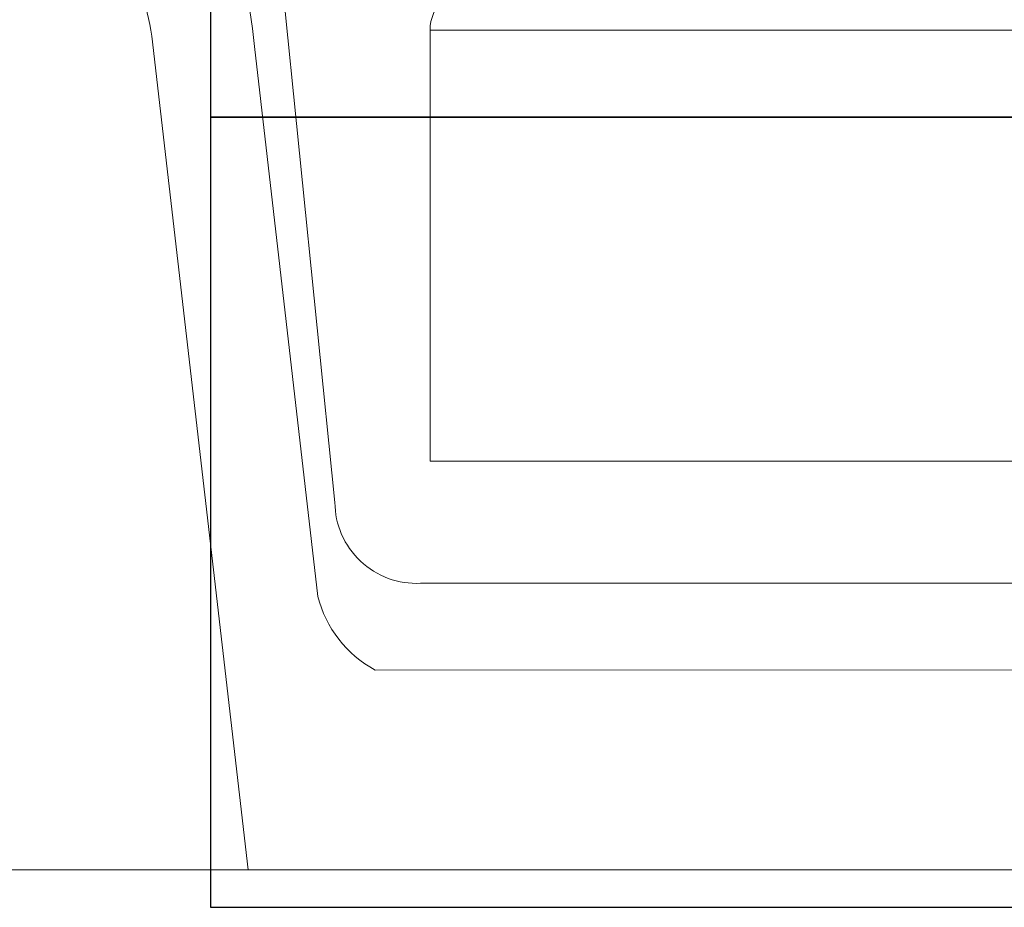
# Model space of a CAD drawing. Units: metres. Extents: x 1427 to 2010, y -338 to 88.
# Drawn here: x 1461 to 1530, y -250 to -188 of the extents above; entities that cross this region are included whole.
import ezdxf

# ---------------------------------------------------------------- set-up
doc = ezdxf.new("R2010")
doc.units = ezdxf.units.M
doc.header["$MEASUREMENT"] = 0
for name, color, linetype in [('ART-VIEWPORT', 1, 'Continuous'), ('EST-LAJ', 7, 'Continuous'), ('TOP-DVI', 7, 'Continuous')]:
    doc.layers.add(name, color=color, linetype=linetype)

msp = doc.modelspace()

# ---------------------------------------------------------------- linework, layer by layer
at = {"layer": 'ART-VIEWPORT'}
for points in [[(1474.63288, -194.52572), (1553.13288, -194.52572), (1553.13288, -139.52572), (1474.63288, -139.52572)], [(1474.63288, -249.52572), (1553.13288, -249.52572), (1553.13288, -194.52572), (1474.63288, -194.52572)]]:
    msp.add_lwpolyline(points, close=True, dxfattribs=at)
at = {"layer": 'EST-LAJ', "color": 1, "linetype": 'Continuous', "lineweight": 0, "flags": 128}
for points in [[(1546.0134, -139.63711), (1465.08503, -150.98526, -0.40491166), (1459.66588, -146.62177), (1454.32803, -103.5948), (1447.27437, -103.5948), (1452.75254, -147.75283, -0.40954713), (1448.48525, -153.31991), (1426.90363, -156.34772), (1426.90363, -164.42607), (1439.06574, -162.71978, -0.2013696), (1454.03497, -166.67048), (1461.59416, -172.48244, -0.04588048), (1465.77331, -177.12919, -0.07223948), (1468.71807, -182.55573, -0.05562446), (1470.55454, -188.86924), (1477.23756, -246.91548), (1624.06115, -246.91548)], [(1535.91198, -232.99534), (1486.07604, -233.0075, -0.20600612), (1482.09236, -227.88138), (1477.68326, -189.58562, 0.15352466), (1470.18762, -171.44509, 0.03609938), (1466.10216, -167.11862), (1461.56804, -163.63252, -0.56413421), (1461.77962, -162.95533), (1475.03553, -158.14232), (1477.81806, -157.28298), (1547.2291, -147.5449)], [(1547.2291, -147.5449), (1477.81806, -157.28298), (1475.03553, -158.14232), (1461.77962, -162.95533, 0.56413421), (1461.56804, -163.63252), (1466.10216, -167.11862, -0.03609938), (1470.18762, -171.44509, -0.15352466), (1477.68326, -189.58562), (1482.09236, -227.88138, 0.20600612), (1486.07604, -233.0075), (1535.91198, -232.99534)], [(1538.91046, -226.96694), (1489.24959, -226.96694, -0.42773679), (1483.28431, -221.3354), (1479.58065, -184.83938)]]:
    msp.add_lwpolyline(points, format="xyb", dxfattribs=at)
for points in [[(1426.90363, -164.42607), (1426.90363, -246.91548), (1477.23756, -246.91548), (1470.55454, -188.86924, 0.05562446), (1468.71807, -182.55573, 0.07223948), (1465.77331, -177.12919, 0.04588048), (1461.59416, -172.48244), (1454.03497, -166.67048, 0.2013696), (1439.06574, -162.71978)], [(1489.91125, -188.46694), (1544.41125, -188.46629), (1546.24877, -188.4662, -0.59545584), (1548.76251, -193.10384, 0.14537137), (1545.66587, -203.52954), (1545.66587, -226.96694), (1544.66587, -226.96694), (1544.66587, -228.13771, 0.41421356), (1549.51605, -232.9879), (1549.51933, -232.9879, 0.41401576), (1554.36624, -228.13771), (1554.36624, -226.96694), (1549.66624, -226.96694), (1549.66624, -203.52954, -0.20562126), (1554.36724, -192.58165, -0.09934662), (1559.39605, -189.4178), (1577.1801, -182.65205), (1574.3347, -175.17272), (1549.85238, -184.48667, -0.09113289), (1544.51878, -185.46694), (1492.91125, -185.46694, 0.41421356)], [(1489.91125, -188.46694), (1489.91125, -218.46694), (1538.91125, -218.46694), (1538.91046, -226.96694), (1538.91125, -226.96694), (1538.91125, -229.99535, -0.4139182), (1535.91427, -232.99534), (1545.80069, -232.98915), (1549.51605, -232.9879, -0.41421356), (1544.66587, -228.13771), (1544.66587, -226.96694), (1544.66587, -188.46628), (1544.41125, -188.46629)]]:
    msp.add_lwpolyline(points, format="xyb", close=True, dxfattribs=at)
at = {"layer": 'TOP-DVI', "color": 1, "linetype": 'Continuous', "lineweight": 0, "flags": 128}
for points in [[(1479.58065, -184.83938), (1483.28431, -221.3354, 0.42773679), (1489.24959, -226.96694), (1538.91046, -226.96694)], [(1538.91125, -218.46694), (1489.91125, -218.46694), (1489.91125, -188.46694, -0.41421356), (1492.91125, -185.46694), (1544.51878, -185.46694, 0.09113289)]]:
    msp.add_lwpolyline(points, format="xyb", dxfattribs=at)

doc.saveas('drawing.dxf')
